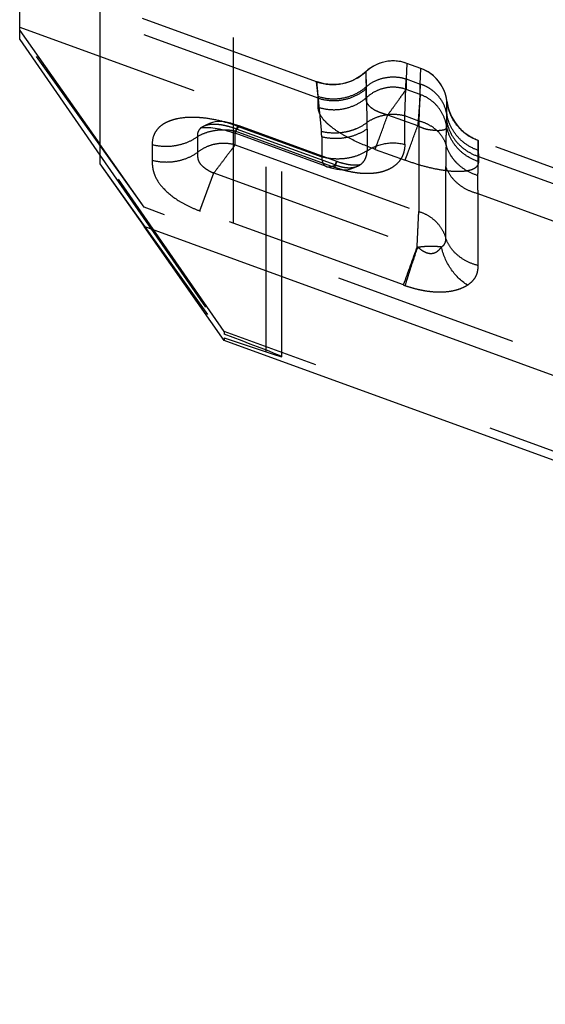
# Model space of a CAD drawing. Units: millimetres. Extents: x 0 to 420, y 0 to 297.
# Drawn here: x 44 to 51, y 125 to 137 of the extents above; entities that cross this region are included whole.
import ezdxf

# ---------------------------------------------------------------- set-up
doc = ezdxf.new("R2010")
doc.units = ezdxf.units.MM
doc.header["$LTSCALE"] = 23.1
doc.linetypes.add('DOT', pattern=[0.2, 0.1, -0.1])
doc.linetypes.add('HIDDEN', pattern=[0.2, 0.1, -0.1])
doc.layers.get('0').update_dxf_attribs({"linetype": 'CONTINUOUS'})
for name, color, linetype in [('607370886-000_CL', 7, 'CONTINUOUS'), ('607370886-000_HL', 7, 'CONTINUOUS'), ('DEFAULT_2', 6, 'HIDDEN')]:
    doc.layers.add(name, color=color, linetype=linetype)

msp = doc.modelspace()

# ---------------------------------------------------------------- linework, layer by layer
at = {"color": 9, "linetype": 'DOT'}
for p, q in [((47.2791, 133.0638), (47.2791, 183.2474)), ((44.2048, 137.1176), (47.9714, 135.7467)), ((49.0328, 136.6642), (49.0328, 136.6643)), ((48.5211, 136.5601), (48.5211, 136.5603)), ((49.2074, 136.6008), (49.2074, 136.6006)), ((47.9068, 136.4356), (47.9068, 136.4355)), ((49.0068, 136.0083), (49.0244, 136.4697)), ((49.199, 136.4061), (49.1814, 135.9448)), ((49.0068, 135.6544), (49.0068, 136.0083)), ((49.1814, 135.9448), (49.0068, 136.0083)), ((46.918, 135.8815), (47.9714, 135.4981)), ((49.1814, 135.9448), (49.1814, 134.8161)), ((46.4218, 135.7496), (46.4218, 135.5533)), ((46.8925, 135.6492), (46.8925, 135.8176)), ((48.1309, 135.3669), (46.8925, 135.8176)), ((47.9714, 135.7467), (47.9714, 135.4981)), ((48.5362, 135.8451), (48.5362, 135.5724)), ((45.8571, 135.6515), (45.857, 135.4554)), ((46.8925, 135.6492), (49.1814, 134.8161)), ((49.9229, 135.7017), (49.9229, 135.7019)), ((49.5178, 134.4832), (49.5178, 135.3783)), ((46.4529, 134.8224), (46.6266, 135.2974)), ((46.6266, 135.2974), (49.1607, 134.3751)), ((51.8244, 134.3444), (49.9216, 135.0369)), ((49.9216, 134.1402), (49.9216, 135.0369)), ((48.9898, 133.8991), (46.4555, 134.8214))]:
    msp.add_line(p, q, dxfattribs=at)
for centre, radius, start, end in [((48.8618, 136.1942), 0.5001, 70.00822, 132.95524), ((48.1119, 137), 0.6006, 250.03588, 312.92752), ((49.0362, 136.1307), 0.5002, 7.04779, 69.98681), ((50.1282, 136.2656), 0.6001, 187.04397, 249.99384), ((44.9276, 135.8453), 3.6086, 359.99587, 1.27635), ((46.6921, 135.6874), 1.2807, 2.65216, 5.82592), ((59.6525, 135.3758), 10.1347, 178.45651, 179.98605), ((166.1198, 91.7552), 124.4825, 159.978251, 160.211056), ((49.2723, 134.6152), 0.264, 244.99331, 247.16657), ((49.5402, 135.4196), 1.617, 250.10301, 251.04269)]:
    msp.add_arc(centre, radius, start, end, dxfattribs=at)
for points, knots in [([(48.521, 136.5602), (48.5209, 136.559), (48.521, 136.5548), (48.521, 136.546), (48.5212, 136.5322), (48.5215, 136.5135), (48.5219, 136.4899), (48.5225, 136.4487), (48.5238, 136.3854), (48.5259, 136.2956), (48.5286, 136.1877), (48.5317, 136.0624), (48.534, 135.9731), (48.5353, 135.9257)], [0, 0, 0, 0, 0.0059613, 0.0198254, 0.0415422, 0.0710604, 0.10832, 0.1532318, 0.2656335, 0.4074813, 0.5778936, 0.7758621, 1, 1, 1, 1]), ([(47.9068, 136.4355), (47.9068, 136.4343), (47.9072, 136.4302), (47.9078, 136.4217), (47.909, 136.4084), (47.9106, 136.3902), (47.9127, 136.3673), (47.9164, 136.3273), (47.9221, 136.2656), (47.9304, 136.1781), (47.9406, 136.0728), (47.9527, 135.9506), (47.9614, 135.8636), (47.9662, 135.8174)], [0, 0, 0, 0, 0.0058422, 0.0195958, 0.0411985, 0.0705873, 0.1076991, 0.1524705, 0.2647395, 0.4067701, 0.5774662, 0.7756139, 1, 1, 1, 1]), ([(49.5215, 135.6488), (49.5237, 135.7252), (49.5264, 135.8325), (49.5292, 135.9653), (49.5306, 136.0421), (49.5315, 136.103), (49.5322, 136.1475), (49.5324, 136.1754), (49.5326, 136.1884), (49.5326, 136.192)], [0, 0, 0, 0, 0.4221649, 0.5922135, 0.7337393, 0.8460976, 0.9284134, 0.9798461, 1, 1, 1, 1]), ([(49.0068, 136.0083), (48.9664, 136.0185), (48.8831, 136.0301), (48.7581, 136.0215), (48.6394, 135.9878), (48.5676, 135.9488), (48.5353, 135.9257)], [0, 0, 0, 0, 0.2534472, 0.5077485, 0.7579776, 1, 1, 1, 1]), ([(46.918, 135.8815), (46.8542, 135.9047), (46.726, 135.9444), (46.5631, 135.976), (46.4353, 135.9886), (46.3169, 135.9922), (46.2042, 135.9827), (46.1021, 135.9566), (46.0363, 135.9305), (45.9797, 135.8975), (45.9332, 135.858), (45.8975, 135.8124), (45.8649, 135.745), (45.8571, 135.6886), (45.8571, 135.6515)], [0, 0, 0, 0, 0.162644, 0.3208064, 0.3967642, 0.469883, 0.6046586, 0.6655423, 0.7218228, 0.773724, 0.8218326, 0.8672351, 0.9112628, 1, 1, 1, 1]), ([(46.4831, 135.8703), (46.4713, 135.8634), (46.4505, 135.8478), (46.4292, 135.8172), (46.4209, 135.7834), (46.4212, 135.761), (46.4219, 135.7497)], [0, 0, 0, 0, 0.2853562, 0.5333164, 0.7640747, 1, 1, 1, 1]), ([(46.921, 135.8804), (46.9186, 135.8736), (46.914, 135.861), (46.9077, 135.8433), (46.9023, 135.8281), (46.8984, 135.8171), (46.8958, 135.8096), (46.8942, 135.805), (46.8928, 135.8011), (46.8917, 135.7979), (46.8909, 135.7954), (46.8903, 135.7938), (46.89, 135.7928), (46.8899, 135.7923), (46.8899, 135.7921), (46.8898, 135.7919), (46.8898, 135.7919)], [0, 0, 0, 0, 0.2288252, 0.4299291, 0.602117, 0.744208, 0.8036914, 0.8553997, 0.8992884, 0.9353129, 0.963429, 0.9835935, 0.9906813, 0.9957713, 0.9988685, 1, 1, 1, 1]), ([(46.9401, 135.8835), (46.9402, 135.8834), (46.9399, 135.8831), (46.9398, 135.8828), (46.9393, 135.882), (46.9385, 135.8808), (46.9372, 135.8789), (46.9355, 135.8765), (46.9334, 135.8736), (46.931, 135.8702), (46.927, 135.8646), (46.921, 135.8564), (46.9128, 135.845), (46.9032, 135.8318), (46.8962, 135.8225), (46.8925, 135.8176)], [0, 0, 0, 0, 0.003908, 0.0088819, 0.0158754, 0.0359053, 0.0639607, 0.1000007, 0.1439835, 0.1958665, 0.2555741, 0.3979674, 0.5701512, 0.7711308, 1, 1, 1, 1]), ([(47.9662, 135.8174), (48.0148, 135.8055), (48.1155, 135.7923), (48.2417, 135.8026), (48.3393, 135.8266), (48.4318, 135.8603), (48.4963, 135.8969), (48.5353, 135.9257)], [0, 0, 0, 0, 0.2519437, 0.5055472, 0.6316792, 0.7565037, 1, 1, 1, 1]), ([(49.5215, 135.6488), (49.5109, 135.6838), (49.478, 135.7524), (49.4004, 135.839), (49.2994, 135.906), (49.2219, 135.9346), (49.1814, 135.9448)], [0, 0, 0, 0, 0.2334389, 0.4775238, 0.7336145, 1, 1, 1, 1]), ([(45.8571, 135.6512), (45.9054, 135.6391), (46.0051, 135.6252), (46.1548, 135.6353), (46.297, 135.6756), (46.383, 135.7221), (46.4218, 135.7497)], [0, 0, 0, 0, 0.2534137, 0.507691, 0.7579252, 1, 1, 1, 1]), ([(46.8925, 135.8177), (46.8722, 135.8217), (46.8312, 135.8284), (46.7481, 135.8344), (46.6446, 135.8288), (46.5269, 135.8012), (46.4546, 135.769), (46.4218, 135.7496)], [0, 0, 0, 0, 0.1274153, 0.2565325, 0.5145945, 0.7649888, 1, 1, 1, 1]), ([(48.5362, 135.8451), (48.4974, 135.8175), (48.4113, 135.771), (48.2691, 135.7307), (48.1194, 135.7206), (48.0197, 135.7346), (47.9714, 135.7467)], [0, 0, 0, 0, 0.2420761, 0.4923111, 0.7465881, 1, 1, 1, 1]), ([(46.4218, 135.5533), (46.4534, 135.5795), (46.5239, 135.6245), (46.643, 135.6643), (46.7689, 135.6746), (46.8524, 135.6609), (46.8925, 135.6492)], [0, 0, 0, 0, 0.2469337, 0.4969633, 0.7486601, 1, 1, 1, 1]), ([(46.8923, 135.6493), (46.8755, 135.6266), (46.8373, 135.5755), (46.7745, 135.4924), (46.7027, 135.3978), (46.6526, 135.3314), (46.6265, 135.2975)], [0, 0, 0, 0, 0.1922581, 0.4338422, 0.7086375, 1, 1, 1, 1]), ([(49.0068, 135.6544), (49.0068, 135.6207), (49.0006, 135.5699), (48.9776, 135.5066), (48.953, 135.4622), (48.9205, 135.4214), (48.8803, 135.3845), (48.8317, 135.3527), (48.7751, 135.3269), (48.723, 135.3098), (48.6776, 135.3), (48.6411, 135.2946), (48.6031, 135.2909), (48.5638, 135.2886), (48.5233, 135.2879), (48.467, 135.2901), (48.3947, 135.2984), (48.3067, 135.3144), (48.2182, 135.337), (48.1599, 135.3563), (48.1309, 135.3669)], [0, 0, 0, 0, 0.093232, 0.1390926, 0.185335, 0.2328626, 0.2825963, 0.3355643, 0.3926434, 0.4540223, 0.4866614, 0.5207208, 0.5559981, 0.5922539, 0.6295014, 0.6678958, 0.7478124, 0.8303436, 0.91469, 1, 1, 1, 1]), ([(48.5362, 135.5724), (48.6015, 135.6188), (48.7586, 135.6808), (48.9265, 135.6745), (49.0068, 135.6544)], [0, 0, 0, 0, 0.4921299, 1, 1, 1, 1]), ([(49.9189, 135.2637), (49.8712, 135.2781), (49.7797, 135.3174), (49.6806, 135.3917), (49.6157, 135.4629), (49.5621, 135.5397), (49.5338, 135.6045), (49.5215, 135.6488)], [0, 0, 0, 0, 0.2597239, 0.5134083, 0.6377794, 0.7603224, 1, 1, 1, 1]), ([(49.9189, 135.2637), (49.9206, 135.3263), (49.9228, 135.4342), (49.9234, 135.5584), (49.9233, 135.6316), (49.9231, 135.6668), (49.923, 135.6887), (49.9228, 135.6989), (49.9228, 135.7017)], [0, 0, 0, 0, 0.4287318, 0.7395271, 0.849999, 0.9303006, 0.980334, 1, 1, 1, 1]), ([(45.8571, 135.4549), (45.9054, 135.4428), (46.0051, 135.4288), (46.1548, 135.4389), (46.297, 135.4792), (46.383, 135.5257), (46.4218, 135.5533)], [0, 0, 0, 0, 0.2534127, 0.5076904, 0.7579248, 1, 1, 1, 1]), ([(46.4218, 135.5535), (46.4214, 135.5424), (46.4212, 135.5198), (46.4236, 135.4855), (46.4313, 135.4496), (46.4518, 135.4139), (46.4845, 135.3811), (46.5252, 135.3487), (46.5724, 135.3185), (46.6077, 135.3023), (46.6266, 135.2976)], [0, 0, 0, 0, 0.0939746, 0.18941, 0.2893482, 0.3998122, 0.5293267, 0.6771828, 0.8361854, 1, 1, 1, 1]), ([(48.5362, 135.5724), (48.4971, 135.5472), (48.4107, 135.5054), (48.2686, 135.4719), (48.1191, 135.4676), (48.0197, 135.4846), (47.9714, 135.498)], [0, 0, 0, 0, 0.238151, 0.4873141, 0.743132, 1, 1, 1, 1]), ([(48.4404, 135.3933), (48.4568, 135.4028), (48.4856, 135.4258), (48.5161, 135.4705), (48.5328, 135.5203), (48.5361, 135.5549), (48.5362, 135.5724)], [0, 0, 0, 0, 0.2659226, 0.5119724, 0.7532296, 1, 1, 1, 1]), ([(45.857, 135.4554), (45.8569, 135.4277), (45.858, 135.3854), (45.868, 135.3289), (45.886, 135.2688), (45.9248, 135.1917), (46.0225, 135.0681), (46.1601, 134.9617), (46.321, 134.8752), (46.4099, 134.8381), (46.4555, 134.8214)], [0, 0, 0, 0, 0.089222, 0.1357766, 0.1846483, 0.2910926, 0.4114846, 0.6901563, 0.8433651, 1, 1, 1, 1]), ([(47.9715, 135.498), (47.9718, 135.4829), (47.9741, 135.4553), (47.9849, 135.4185), (48.0036, 135.3911), (48.0211, 135.3802), (48.0301, 135.3769)], [0, 0, 0, 0, 0.3179443, 0.5794053, 0.798659, 1, 1, 1, 1]), ([(48.1569, 135.4406), (48.1569, 135.4406), (48.1568, 135.4404), (48.1568, 135.4402), (48.1567, 135.4398), (48.1564, 135.439), (48.156, 135.4377), (48.1553, 135.4356), (48.1544, 135.433), (48.1532, 135.4297), (48.1519, 135.4259), (48.1497, 135.4197), (48.1465, 135.4105), (48.142, 135.3979), (48.1367, 135.3831), (48.1329, 135.3725), (48.1309, 135.3669)], [0, 0, 0, 0, 0.0010816, 0.0041372, 0.0091901, 0.0162398, 0.0363157, 0.0643322, 0.1002529, 0.1440409, 0.1956588, 0.2550693, 0.3970131, 0.5691001, 0.7704395, 1, 1, 1, 1]), ([(49.9216, 135.0369), (49.8743, 135.0488), (49.7837, 135.0819), (49.6649, 135.159), (49.5723, 135.2586), (49.5316, 135.3377), (49.5178, 135.3783)], [0, 0, 0, 0, 0.2658851, 0.5218696, 0.7662151, 1, 1, 1, 1]), ([(49.9215, 135.0369), (49.9206, 135.0572), (49.9177, 135.1328), (49.9174, 135.2084), (49.9189, 135.2637)], [0, 0, 0, 0, 0.2691654, 1, 1, 1, 1]), ([(49.1607, 134.3751), (49.1625, 134.4179), (49.1667, 134.5011), (49.1724, 134.6197), (49.1771, 134.724), (49.1803, 134.7878), (49.1814, 134.8161)], [0, 0, 0, 0, 0.2910564, 0.5656533, 0.8073199, 1, 1, 1, 1]), ([(49.1814, 134.8161), (49.2216, 134.8042), (49.299, 134.7708), (49.398, 134.6942), (49.474, 134.5969), (49.5067, 134.5218), (49.5178, 134.4832)], [0, 0, 0, 0, 0.2553936, 0.5072851, 0.7552955, 1, 1, 1, 1]), ([(49.4652, 134.3758), (49.4745, 134.3817), (49.4877, 134.3914), (49.5016, 134.4074), (49.5094, 134.4205), (49.5146, 134.4349), (49.518, 134.4559), (49.518, 134.4722), (49.518, 134.4831)], [0, 0, 0, 0, 0.2610204, 0.3813899, 0.4987845, 0.6176957, 0.7421988, 1, 1, 1, 1]), ([(49.9216, 134.1414), (49.8743, 134.1533), (49.7837, 134.1865), (49.6649, 134.2638), (49.5724, 134.3634), (49.5317, 134.4426), (49.518, 134.4832)], [0, 0, 0, 0, 0.2658492, 0.5218309, 0.7661949, 1, 1, 1, 1]), ([(49.0127, 133.8909), (49.0217, 133.9216), (49.0431, 133.9909), (49.0948, 134.1514), (49.1386, 134.2809), (49.1699, 134.3718)], [0, 0, 0, 0, 0.1894927, 0.4297084, 1, 1, 1, 1]), ([(49.1699, 134.3719), (49.1985, 134.3764), (49.2543, 134.3822), (49.334, 134.3852), (49.4038, 134.3826), (49.4464, 134.3786), (49.4653, 134.3761)], [0, 0, 0, 0, 0.2935319, 0.5674762, 0.8066332, 1, 1, 1, 1]), ([(49.1699, 134.3718), (49.182, 134.3607), (49.2072, 134.3399), (49.2482, 134.3141), (49.2918, 134.2961), (49.3298, 134.2918), (49.3584, 134.2951), (49.3845, 134.3024), (49.4137, 134.3185), (49.4427, 134.3448), (49.4583, 134.3654), (49.4653, 134.3761)], [0, 0, 0, 0, 0.1413769, 0.2814179, 0.4169404, 0.5447923, 0.6057365, 0.6645849, 0.778405, 0.8895857, 1, 1, 1, 1]), ([(49.7877, 133.8979), (49.7056, 133.9506), (49.5632, 134.0937), (49.4841, 134.2792), (49.4652, 134.3758)], [0, 0, 0, 0, 0.498039, 1, 1, 1, 1]), ([(49.7874, 133.8976), (49.8094, 133.9115), (49.8497, 133.9427), (49.8877, 133.9932), (49.9071, 134.0373), (49.9193, 134.0824), (49.9216, 134.1173), (49.9217, 134.1402)], [0, 0, 0, 0, 0.2690586, 0.5198143, 0.6422417, 0.7639977, 1, 1, 1, 1]), ([(49.0149, 133.8903), (49.0515, 133.8775), (49.1251, 133.8549), (49.2365, 133.8304), (49.3457, 133.815), (49.4507, 133.8108), (49.549, 133.8165), (49.6388, 133.8333), (49.7183, 133.8597), (49.7662, 133.8837), (49.7875, 133.8975)], [0, 0, 0, 0, 0.1462429, 0.2898791, 0.4290038, 0.5612146, 0.6851388, 0.7993927, 0.9041269, 1, 1, 1, 1])]:
    msp.add_open_spline(points, degree=3, knots=knots, dxfattribs=at)
at = {"layer": '607370886-000_CL', "color": 7, "linetype": 'CONTINUOUS'}
for p, q in [((44.2048, 136.9627), (44.2048, 180.0824)), ((45.2048, 177.2649), (45.2048, 135.4125)), ((44.2048, 136.9627), (45.2048, 135.5207)), ((45.2048, 135.4125), (45.7548, 134.627)), ((46.7548, 133.2076), (45.7548, 134.627)), ((72.2304, 124.9911), (45.7548, 134.627)), ((79.0891, 121.4394), (46.7548, 133.2076))]:
    msp.add_line(p, q, dxfattribs=at)
at = {"layer": '607370886-000_HL', "color": 6, "linetype": 'HIDDEN'}
for p, q in [((47.4748, 133.0034), (47.4748, 183.2397)), ((47.9068, 136.4356), (44.2048, 137.783)), ((44.2048, 137.0744), (45.2048, 135.6551)), ((45.7548, 134.8696), (44.2048, 137.0415)), ((46.7548, 133.3193), (44.2048, 136.9966)), ((49.2074, 136.6008), (49.0327, 136.6643)), ((48.0301, 135.3769), (46.8898, 135.7919)), ((45.7548, 134.8696), (45.2048, 135.6551)), ((52.313, 134.832), (49.9229, 135.7019)), ((45.2048, 135.5207), (46.7548, 133.2855)), ((45.2048, 135.4125), (46.7548, 133.2405)), ((48.1772, 135.4335), (48.1708, 135.4357)), ((48.1843, 135.4312), (48.1772, 135.4335)), ((48.1917, 135.4288), (48.1843, 135.4312)), ((48.203, 135.4251), (48.1917, 135.4288)), ((48.2107, 135.4227), (48.203, 135.4251)), ((48.2624, 135.4091), (48.2529, 135.4113)), ((48.272, 135.4068), (48.2624, 135.4091)), ((48.4395, 135.3929), (48.4397, 135.393)), ((48.4496, 135.3981), (48.4475, 135.3972)), ((48.4475, 135.3972), (48.4486, 135.3976)), ((48.4486, 135.3976), (48.4507, 135.3984)), ((48.4486, 135.3976), (48.4495, 135.398)), ((85.0848, 120.5552), (45.7548, 134.8696)), ((46.7548, 133.3193), (46.7548, 133.2855)), ((86.972, 118.6821), (46.7548, 133.3193)), ((46.867, 133.2431), (46.7548, 133.2855)), ((46.7548, 133.2405), (46.7548, 133.2076)), ((46.7548, 133.2405), (47.2791, 133.0638))]:
    msp.add_line(p, q, dxfattribs=at)
for points in [[(49.0327, 136.6643), (48.9932, 136.6768), (48.9555, 136.6856), (48.9172, 136.6913), (48.8784, 136.6941), (48.8395, 136.6939), (48.8006, 136.6906), (48.7621, 136.6843), (48.724, 136.6749), (48.6868, 136.6627), (48.6505, 136.6475), (48.6155, 136.6294), (48.582, 136.6087), (48.5501, 136.5853), (48.5211, 136.5603)], [(48.521, 136.5604), (48.509, 136.5495), (48.4739, 136.5208), (48.4368, 136.4949), (48.3978, 136.4719), (48.3572, 136.4518), (48.3152, 136.4349), (48.272, 136.4212), (48.228, 136.4108), (48.1833, 136.4037), (48.1382, 136.4), (48.0929, 136.3998), (48.0478, 136.4029), (48.003, 136.4094), (47.9589, 136.4193), (47.9156, 136.4325), (47.9068, 136.4356)], [(49.5326, 136.1922), (49.5307, 136.2055), (49.5223, 136.2488), (49.51, 136.291), (49.4941, 136.332), (49.4748, 136.3713), (49.4521, 136.4087), (49.4263, 136.4439), (49.3975, 136.4766), (49.3661, 136.5067), (49.3323, 136.5339), (49.2963, 136.558), (49.2584, 136.5789), (49.219, 136.5964), (49.2074, 136.6008)], [(49.9229, 135.7019), (49.9123, 135.7058), (49.8982, 135.7115), (49.8842, 135.7175), (49.8704, 135.7238), (49.8569, 135.7305), (49.8436, 135.7374), (49.8305, 135.7447), (49.8176, 135.7523), (49.805, 135.7601), (49.7927, 135.7682), (49.7806, 135.7766), (49.7688, 135.7852), (49.7572, 135.7941), (49.7459, 135.8032), (49.7349, 135.8125), (49.7242, 135.822), (49.7138, 135.8317), (49.7036, 135.8416), (49.6938, 135.8517), (49.6843, 135.8619), (49.675, 135.8723), (49.6661, 135.8828), (49.6575, 135.8935), (49.6492, 135.9043), (49.6411, 135.9152), (49.6334, 135.9261), (49.626, 135.9372), (49.6189, 135.9483), (49.6121, 135.9595), (49.6056, 135.9707), (49.5994, 135.982), (49.5935, 135.9932), (49.5879, 136.0046), (49.5826, 136.0159), (49.5775, 136.0272), (49.5728, 136.0385), (49.5683, 136.0497), (49.5641, 136.061), (49.5601, 136.0722), (49.5565, 136.0833), (49.5531, 136.0944), (49.5499, 136.1053), (49.547, 136.1162), (49.5443, 136.127), (49.5419, 136.1377), (49.5397, 136.1482), (49.5377, 136.1586), (49.5359, 136.1688), (49.5344, 136.1788), (49.533, 136.1886), (49.5326, 136.1922)], [(46.483, 135.8702), (46.4732, 135.8649), (46.4656, 135.8614), (46.4613, 135.8597), (46.4606, 135.8594)], [(46.94, 135.8837), (46.9128, 135.8932), (46.8839, 135.9028), (46.8582, 135.9107), (46.8367, 135.9169), (46.8166, 135.9223), (46.7978, 135.927), (46.7806, 135.9308), (46.7637, 135.934), (46.7476, 135.9365), (46.7319, 135.9382), (46.7137, 135.9393), (46.6934, 135.9392), (46.6711, 135.9375), (46.6436, 135.9333), (46.6092, 135.9249), (46.5707, 135.9119), (46.5322, 135.8954), (46.4947, 135.8763), (46.4859, 135.8715)], [(48.1708, 135.4357), (48.1651, 135.4376), (48.1621, 135.4387), (48.159, 135.4398), (46.9401, 135.8835)], [(46.4606, 135.8594), (46.4605, 135.8594), (46.4631, 135.8601), (46.4691, 135.8613), (46.4781, 135.8627), (46.4901, 135.8641), (46.5051, 135.865), (46.5227, 135.8655)], [(46.5227, 135.8655), (46.5428, 135.8653), (46.5651, 135.8644), (46.589, 135.8626), (46.6142, 135.86), (46.6408, 135.8566), (46.6686, 135.8522), (46.6976, 135.8468), (46.7278, 135.8403), (46.759, 135.8328), (46.7914, 135.8241), (46.8248, 135.8141), (46.8591, 135.8029), (46.8899, 135.7921)], [(48.031, 135.3767), (48.0454, 135.3717), (48.0841, 135.3599), (48.1219, 135.3506), (48.1586, 135.3436), (48.1946, 135.339), (48.2301, 135.3369), (48.2658, 135.3377), (48.301, 135.3417), (48.3351, 135.349), (48.3679, 135.3594), (48.3995, 135.3726), (48.43, 135.3881), (48.4406, 135.3941)], [(48.2529, 135.4113), (48.2437, 135.4136), (48.2393, 135.4147), (48.2349, 135.4159), (48.2307, 135.417), (48.2266, 135.4181), (48.2225, 135.4192), (48.2185, 135.4204), (48.2146, 135.4216), (48.2107, 135.4227)], [(48.4507, 135.3984), (48.4512, 135.3985), (48.4508, 135.3984), (48.4496, 135.3981), (48.4479, 135.3976), (48.4457, 135.397), (48.4432, 135.3964), (48.4414, 135.3959), (48.4408, 135.3958), (48.4408, 135.3958), (48.4402, 135.3957), (48.4388, 135.3954), (48.4365, 135.3951), (48.4333, 135.3946), (48.4289, 135.394), (48.4241, 135.3935), (48.42, 135.393), (48.4171, 135.3928), (48.4141, 135.3926), (48.41, 135.3924), (48.4047, 135.3922), (48.3988, 135.3921), (48.3931, 135.392), (48.3881, 135.392), (48.3836, 135.3921), (48.3789, 135.3923), (48.3734, 135.3925), (48.3672, 135.3929), (48.3608, 135.3934), (48.3546, 135.3939), (48.3487, 135.3944), (48.3433, 135.3949), (48.3382, 135.3955), (48.3333, 135.3961), (48.3284, 135.3967), (48.3231, 135.3975), (48.3175, 135.3984), (48.3118, 135.3993), (48.3064, 135.4001), (48.3011, 135.401), (48.2959, 135.4019), (48.2909, 135.4029), (48.286, 135.4038), (48.2814, 135.4047), (48.2768, 135.4057), (48.272, 135.4068)], [(48.4419, 135.3942), (48.4444, 135.3955), (48.4464, 135.3966), (48.448, 135.3973), (48.4486, 135.3976)]]:
    msp.add_lwpolyline(points, dxfattribs=at)
msp.add_ellipse((43.4748, 134.4592), major_axis=(4, -1.4559), ratio=0.0077057, start_param=5.9718308, end_param=6.8444954, dxfattribs=at)
at = {"layer": 'DEFAULT_2', "color": 6, "linetype": 'DOT'}
for p, q in [((46.867, 183.1885), (46.867, 133.2431)), ((47.927, 136.2306), (44.2048, 137.5853)), ((49.0328, 136.6643), (49.0244, 136.4697)), ((48.5211, 136.5603), (48.5254, 136.372)), ((49.199, 136.4061), (49.2074, 136.6008)), ((47.9254, 136.2522), (47.9068, 136.4356)), ((49.0244, 136.4697), (49.0244, 136.3388)), ((49.0244, 136.4697), (49.199, 136.4061)), ((49.199, 136.2752), (49.199, 136.4061)), ((48.5256, 136.2341), (48.5256, 136.3474)), ((49.199, 136.2752), (49.0244, 136.3388)), ((47.927, 136.1173), (47.927, 136.2306)), ((49.5299, 136.0339), (49.5326, 136.1922)), ((49.5326, 136.1922), (49.5326, 136.192)), ((49.1681, 135.8828), (48.7939, 136.019)), ((46.4855, 135.8716), (46.483, 135.8702)), ((49.5291, 135.9445), (49.5291, 135.88)), ((48.1399, 135.3968), (46.9098, 135.8446)), ((49.9229, 135.7019), (49.9233, 135.5776)), ((48.6392, 135.5908), (49.0115, 135.4553)), ((49.9252, 135.5033), (52.6473, 134.5126)), ((49.9252, 135.5033), (49.9252, 135.4389)), ((48.4395, 135.3929), (48.4403, 135.3933)), ((48.0301, 135.3769), (48.0309, 135.3766))]:
    msp.add_line(p, q, dxfattribs=at)
for centre, radius, start, end in [((47.3228, 136.3475), 1.2027, 359.99531, 1.17089), ((47.4974, 136.2098), 0.43, 2.77031, 5.6607), ((49.0811, 135.9568), 0.4553, 9.75053, 27.41207), ((54.4623, 135.945), 4.9333, 178.96688, 180.00569), ((48.4514, 136.2652), 0.9225, 250.2887, 251.33882), ((48.3399, 135.568), 0.2015, 295.18274, 299.65766)]:
    msp.add_arc(centre, radius, start, end, dxfattribs=at)
for points, knots in [([(48.5254, 136.372), (48.5585, 136.4005), (48.6331, 136.4492), (48.76, 136.4911), (48.8939, 136.5001), (48.9822, 136.4834), (49.0244, 136.4697)], [0, 0, 0, 0, 0.2473959, 0.4975421, 0.7489541, 1, 1, 1, 1]), ([(47.9254, 136.2522), (47.976, 136.2358), (48.0822, 136.2159), (48.2434, 136.2272), (48.396, 136.2784), (48.4856, 136.3375), (48.5253, 136.3721)], [0, 0, 0, 0, 0.2505727, 0.501825, 0.7521008, 1, 1, 1, 1]), ([(49.0244, 136.3388), (48.9824, 136.3535), (48.8938, 136.3716), (48.759, 136.3617), (48.6319, 136.3163), (48.5582, 136.2643), (48.5256, 136.2341)], [0, 0, 0, 0, 0.250155, 0.5003217, 0.7502985, 1, 1, 1, 1]), ([(49.4853, 136.1665), (49.4709, 136.1943), (49.4361, 136.2476), (49.369, 136.3158), (49.2892, 136.3703), (49.2297, 136.3961), (49.199, 136.4061)], [0, 0, 0, 0, 0.2462756, 0.4950735, 0.7464127, 1, 1, 1, 1]), ([(47.927, 136.2306), (47.9775, 136.2141), (48.0834, 136.1941), (48.2441, 136.2047), (48.3964, 136.2549), (48.4858, 136.3132), (48.5256, 136.3474)], [0, 0, 0, 0, 0.2510308, 0.5024944, 0.7526239, 1, 1, 1, 1]), ([(48.7941, 136.0189), (48.8192, 136.0539), (48.8662, 136.1201), (48.9313, 136.2105), (48.983, 136.282), (49.0127, 136.3225), (49.0243, 136.3388)], [0, 0, 0, 0, 0.3281161, 0.6177266, 0.847911, 1, 1, 1, 1]), ([(49.1991, 136.2752), (49.1977, 136.2553), (49.1933, 136.2054), (49.1868, 136.1174), (49.178, 136.0065), (49.1713, 135.9257), (49.1682, 135.8828)], [0, 0, 0, 0, 0.1519873, 0.3821317, 0.6718074, 1, 1, 1, 1]), ([(49.5291, 135.88), (49.5216, 135.9241), (49.495, 136.011), (49.4227, 136.1262), (49.3226, 136.2187), (49.2414, 136.2603), (49.199, 136.2752)], [0, 0, 0, 0, 0.2495221, 0.4993056, 0.7494806, 1, 1, 1, 1]), ([(48.6392, 135.5908), (48.5376, 135.6278), (48.3913, 135.6876), (48.2146, 135.784), (48.121, 135.8462), (48.0588, 135.8964), (48.0111, 135.9409), (47.9664, 135.9937), (47.9341, 136.057), (47.9269, 136.0986), (47.927, 136.1173)], [0, 0, 0, 0, 0.3513872, 0.5120584, 0.6536448, 0.7157789, 0.7717563, 0.8654387, 0.9392315, 1, 1, 1, 1]), ([(47.927, 136.1173), (47.9775, 136.1008), (48.0834, 136.0807), (48.2441, 136.0914), (48.3964, 136.1416), (48.4858, 136.1999), (48.5255, 136.2341)], [0, 0, 0, 0, 0.2510347, 0.5024989, 0.7526267, 1, 1, 1, 1]), ([(48.794, 136.019), (48.7717, 136.0257), (48.7383, 136.0355), (48.695, 136.0508), (48.6555, 136.0675), (48.6129, 136.0907), (48.5731, 136.1214), (48.5467, 136.1523), (48.5283, 136.1887), (48.5243, 136.2171), (48.5256, 136.2342)], [0, 0, 0, 0, 0.1884553, 0.2811534, 0.3712259, 0.5362183, 0.6715538, 0.7766294, 0.8614051, 1, 1, 1, 1]), ([(48.6371, 135.5916), (48.6451, 135.6128), (48.6649, 135.6666), (48.7173, 135.809), (48.7616, 135.9302), (48.7939, 136.019)], [0, 0, 0, 0, 0.1494099, 0.3774062, 1, 1, 1, 1]), ([(49.9233, 135.5776), (49.873, 135.5949), (49.7768, 135.6425), (49.657, 135.7487), (49.5701, 135.8817), (49.5385, 135.9827), (49.5299, 136.0339)], [0, 0, 0, 0, 0.2529483, 0.503978, 0.7528687, 1, 1, 1, 1]), ([(46.5402, 135.8931), (46.5352, 135.8918), (46.5164, 135.8864), (46.4982, 135.8788), (46.4857, 135.8717)], [0, 0, 0, 0, 0.2622882, 1, 1, 1, 1]), ([(46.9098, 135.8446), (46.8779, 135.8561), (46.8297, 135.8713), (46.7648, 135.8869), (46.7024, 135.899), (46.6272, 135.9064), (46.5676, 135.9002), (46.5402, 135.8931)], [0, 0, 0, 0, 0.2692356, 0.4014093, 0.52998, 0.7744541, 1, 1, 1, 1]), ([(46.9098, 135.8446), (46.9121, 135.8476), (46.9163, 135.8532), (46.9224, 135.861), (46.9276, 135.8677), (46.9319, 135.8732), (46.935, 135.8771), (46.9369, 135.8795), (46.938, 135.8809), (46.9389, 135.882), (46.9395, 135.8828), (46.9399, 135.8831), (46.9401, 135.8835), (46.9401, 135.8835)], [0, 0, 0, 0, 0.2290787, 0.4301702, 0.6022775, 0.7443969, 0.855539, 0.899303, 0.9351872, 0.963191, 0.9833155, 0.9955672, 1, 1, 1, 1]), ([(49.0107, 135.4556), (49.0187, 135.4769), (49.0387, 135.5305), (49.0913, 135.6729), (49.1357, 135.7941), (49.1681, 135.8828)], [0, 0, 0, 0, 0.1494575, 0.3774763, 1, 1, 1, 1]), ([(49.5291, 135.8802), (49.5293, 135.8757), (49.529, 135.867), (49.5253, 135.8548), (49.5177, 135.8446), (49.506, 135.8372), (49.491, 135.832), (49.4729, 135.8281), (49.4518, 135.8252), (49.4181, 135.8234), (49.3808, 135.826), (49.3406, 135.8304), (49.3071, 135.8347), (49.2722, 135.8415), (49.2371, 135.8524), (49.2023, 135.8665), (49.1795, 135.8773), (49.1682, 135.8829)], [0, 0, 0, 0, 0.0339011, 0.0644453, 0.0942744, 0.1273098, 0.1664663, 0.2127025, 0.2659834, 0.3260335, 0.4657153, 0.545058, 0.6298854, 0.7188275, 0.8110213, 0.9053578, 1, 1, 1, 1]), ([(49.5291, 135.9445), (49.5382, 135.8946), (49.5709, 135.7962), (49.6588, 135.6673), (49.7791, 135.5651), (49.8751, 135.5197), (49.9252, 135.5033)], [0, 0, 0, 0, 0.2453546, 0.4934767, 0.7451064, 1, 1, 1, 1]), ([(49.9252, 135.4388), (49.8751, 135.4551), (49.7791, 135.5005), (49.6587, 135.6027), (49.5709, 135.7316), (49.5382, 135.83), (49.5291, 135.88)], [0, 0, 0, 0, 0.254893, 0.5065257, 0.7546487, 1, 1, 1, 1]), ([(46.8898, 135.7919), (46.8899, 135.7919), (46.89, 135.7923), (46.8903, 135.7928), (46.8907, 135.7939), (46.8913, 135.7953), (46.892, 135.7972), (46.8933, 135.8005), (46.8953, 135.8057), (46.8981, 135.8132), (46.9015, 135.8222), (46.9054, 135.8329), (46.9083, 135.8405), (46.9098, 135.8446)], [0, 0, 0, 0, 0.0040712, 0.0159972, 0.0358202, 0.0635408, 0.0991543, 0.142655, 0.2532695, 0.3949751, 0.5671106, 0.7690083, 1, 1, 1, 1]), ([(49.9233, 135.5776), (49.9233, 135.572), (49.9234, 135.5472), (49.9243, 135.5225), (49.9252, 135.5033)], [0, 0, 0, 0, 0.2272865, 1, 1, 1, 1]), ([(48.031, 135.3766), (48.0384, 135.374), (48.0549, 135.3711), (48.0814, 135.3736), (48.1104, 135.3824), (48.1298, 135.3915), (48.1399, 135.3968)], [0, 0, 0, 0, 0.206115, 0.4352518, 0.6977425, 1, 1, 1, 1]), ([(48.1562, 135.3912), (48.181, 135.3828), (48.2185, 135.3723), (48.2688, 135.3643), (48.3049, 135.3617), (48.3392, 135.3626), (48.3799, 135.3685), (48.4085, 135.3776), (48.4257, 135.3856)], [0, 0, 0, 0, 0.2842425, 0.4215777, 0.553364, 0.6777923, 0.7935209, 1, 1, 1, 1]), ([(49.9252, 135.4389), (49.9252, 135.4294), (49.9231, 135.4103), (49.911, 135.3835), (49.8891, 135.3607), (49.8584, 135.3428), (49.8195, 135.329), (49.7729, 135.3194), (49.7188, 135.314), (49.6332, 135.3125), (49.5118, 135.3228), (49.3536, 135.3512), (49.1841, 135.3956), (49.0694, 135.4342), (49.0115, 135.4553)], [0, 0, 0, 0, 0.0288441, 0.0571561, 0.0875599, 0.1226551, 0.1638328, 0.2116911, 0.2664448, 0.3280535, 0.4703151, 0.6342403, 0.813515, 1, 1, 1, 1])]:
    msp.add_open_spline(points, degree=3, knots=knots, dxfattribs=at)
msp.add_open_spline([(48.1402, 135.3967), (48.146, 135.4113), (48.1508, 135.4262), (48.1569, 135.4406)], degree=3, dxfattribs=at)

doc.saveas('drawing.dxf')
